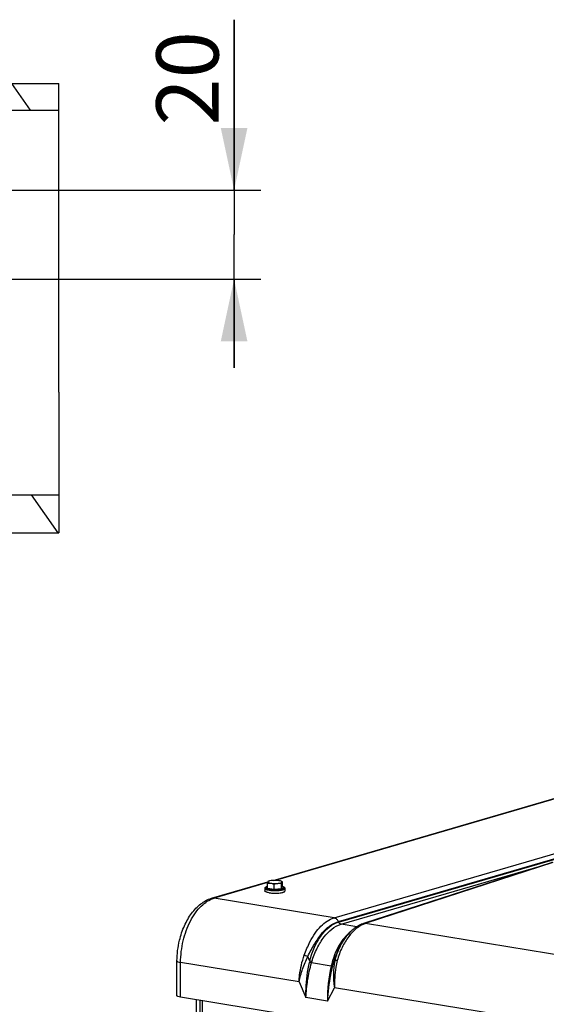
# Model space of a CAD drawing. Units: millimetres. Extents: x 0 to 594, y 0 to 420.
# Drawn here: x 207 to 236, y 106 to 162 of the extents above; entities that cross this region are included whole.
import ezdxf

# ---------------------------------------------------------------- set-up
doc = ezdxf.new("R2010")
doc.units = ezdxf.units.MM
doc.header["$LTSCALE"] = 32.67
doc.layers.get('0').update_dxf_attribs({"linetype": 'CONTINUOUS'})
doc.layers.add('AXES', color=7, linetype='CONTINUOUS')
doc.layers.add('SOLIDES', color=7, linetype='CONTINUOUS')
doc.styles.get("Standard").update_dxf_attribs({"font": 'txt', "width": 0.85})
doc.dimstyles.new('DIMSTYLE_4', dxfattribs={"dimtxt": 3.5, "dimasz": 3.5, "dimexe": 1.5, "dimexo": 1, "dimgap": 0.875, "dimtad": 1, "dimdec": 4, "dimlfac": 4, "dimtxsty": 'STANDARD', "dimblk": '_FILLED', "dimblk1": '_FILLED', "dimblk2": '_FILLED', "dimcen": 0.09, "dimclrt": 5, "dimadec": 0, "dimazin": 0, "dimtp": 0.0001, "dimtm": 0.0001, "dimtfac": 1, "dimtdec": 4, "dimtofl": 0, "dimtmove": 0, "dimatfit": 3, "dimldrblk": '_FILLED', "dimfxl": 1, "dimtolj": 1, "dimarcsym": 0})

# ---------------------------------------------------------------- blocks, each defined once
blk = doc.blocks.new('_FILLED')
at = {"color": 0, "linetype": 'BYBLOCK'}
blk.add_solid([(0, 0), (-1, 0.214), (-1, -0.214)], dxfattribs=at)
blk = doc.blocks.new('*D12')
at = {"color": 2, "linetype": 'CONTINUOUS'}
for p, q in [((218.594, 152.076), (218.594, 161.668)), ((218.594, 161.668), (218.594, 149.576)), ((196.17, 152.076), (220.094, 152.076)), ((218.594, 142.076), (218.594, 149.576)), ((196.294, 147.076), (220.094, 147.076)), ((218.594, 147.076), (218.594, 142.076))]:
    blk.add_line(p, q, dxfattribs=at)
at = {"color": 2, "linetype": 'CONTINUOUS', "xscale": 3.5, "yscale": 3.5, "zscale": 3.5}
for p, rotation in [((218.594, 152.076), 270), ((218.594, 147.076), 90)]:
    blk.add_blockref('_FILLED', p, dxfattribs=dict(at, rotation=rotation))
at = {"color": 5, "linetype": 'CONTINUOUS', "insert": (214.219, 155.718), "char_height": 3.5, "width": 5.95, "attachment_point": 1, "rotation": 90, "line_spacing_factor": 0.9}
blk.add_mtext('20', dxfattribs=at)

msp = doc.modelspace()

# ---------------------------------------------------------------- hatches: boundary and pattern name
at = {"linetype": 'CONTINUOUS'}
h = msp.add_hatch(dxfattribs=at)
h.set_pattern_fill('default__8', color=2, scale=3.089085, angle=125, style=0, pattern_type=0)
h.set_pattern_definition([(125, (0, 0), (-2.53043, -1.771827), [])])
h.paths.add_polyline_path([(198.739496, 156.575821), (198.739496, 158.075821), (208.739496, 158.075821), (208.739496, 156.575821)])
h.paths.add_polyline_path([(181.239496, 158.075821), (181.239496, 156.575821), (171.239496, 156.575821), (171.239496, 158.075821)])
h.paths.add_polyline_path([(208.739496, 134.930925), (208.739496, 132.809605), (171.239496, 132.809605), (171.239496, 134.930925)])

# ---------------------------------------------------------------- linework, layer by layer
at = {"color": 7, "linetype": 'CONTINUOUS'}
for p, q in [((171.239496, 158.075821), (208.739496, 158.075821)), ((208.739496, 156.575821), (208.739496, 158.075821)), ((171.239496, 156.575821), (208.739496, 156.575821)), ((208.739496, 140.711255), (208.739496, 132.809605)), ((171.239496, 134.930925), (208.739496, 134.930925)), ((171.239496, 132.809605), (208.739496, 132.809605)), ((220.468097, 112.808039), (220.469434, 113.090406)), ((220.507212, 113.19051), (220.523553, 113.19891)), ((220.840359, 112.746988), (220.841696, 113.029356)), ((221.314623, 113.167612), (221.261774, 113.195416)), ((221.263265, 112.785403), (221.264602, 113.067771)), ((221.31391, 112.884869), (221.315247, 113.167237)), ((221.314174, 113.167851), (221.315247, 113.167237)), ((220.330779, 112.800298), (220.330086, 112.653879)), ((220.468097, 112.808039), (220.840359, 112.746988)), ((220.840359, 112.746988), (221.263265, 112.785403)), ((221.263265, 112.785403), (221.31391, 112.884869)), ((221.450766, 112.794997), (221.450073, 112.648577))]:
    msp.add_line(p, q, dxfattribs=at)
for points, knots in [([(220.494922, 113.175013), (220.489349, 113.164068), (220.480158, 113.135813), (220.473185, 113.107207), (220.469434, 113.090406)], [0, 0, 0, 0, 0.416402404, 1, 1, 1, 1]), ([(220.469434, 113.090406), (220.499837, 113.09604), (220.561988, 113.103653), (220.624708, 113.099842), (220.65573, 113.094755)], [0, 0, 0, 0, 0.49586351, 1, 1, 1, 1]), ([(220.494922, 113.175013), (220.493171, 113.171574), (220.491268, 113.163277), (220.497103, 113.15068), (220.509388, 113.139666), (220.527631, 113.12916), (220.551887, 113.119237), (220.594823, 113.106006), (220.630382, 113.098912), (220.65573, 113.094755)], [0, 0, 0, 0, 0.059309835, 0.121860267, 0.203126635, 0.309946687, 0.444127915, 0.605162662, 1, 1, 1, 1]), ([(220.523559, 113.198913), (220.51712, 113.195604), (220.506288, 113.189166), (220.49734, 113.179762), (220.494922, 113.175013)], [0, 0, 0, 0, 0.575967752, 1, 1, 1, 1]), ([(220.507835, 113.19083), (220.506686, 113.190242), (220.501031, 113.186208), (220.497454, 113.179986), (220.494922, 113.175013)], [0, 0, 0, 0, 0.187907888, 1, 1, 1, 1]), ([(220.731697, 113.243953), (220.689953, 113.240161), (220.6318, 113.232646), (220.562648, 113.215178), (220.535008, 113.204798), (220.523559, 113.198913)], [0, 0, 0, 0, 0.588025957, 0.819398841, 1, 1, 1, 1]), ([(220.65573, 113.094755), (220.719439, 113.084306), (220.852289, 113.074125), (220.985343, 113.077263), (221.053314, 113.083437)], [0, 0, 0, 0, 0.48610642, 1, 1, 1, 1]), ([(220.65573, 113.094755), (220.671604, 113.092151), (220.736099, 113.078191), (220.797418, 113.052135), (220.841696, 113.029356)], [0, 0, 0, 0, 0.244176252, 1, 1, 1, 1]), ([(221.129281, 113.232635), (221.065572, 113.243084), (220.932722, 113.253265), (220.799668, 113.250127), (220.731697, 113.243953)], [0, 0, 0, 0, 0.48610642, 1, 1, 1, 1]), ([(220.841696, 113.029356), (220.858856, 113.036186), (220.927199, 113.061547), (220.999071, 113.07851), (221.053314, 113.083437)], [0, 0, 0, 0, 0.253233538, 1, 1, 1, 1]), ([(221.053314, 113.083437), (221.083201, 113.086152), (221.137589, 113.092736), (221.208695, 113.107683), (221.255525, 113.123844), (221.280208, 113.139576), (221.28791, 113.148098), (221.290089, 113.152377)], [0, 0, 0, 0, 0.357899609, 0.652169645, 0.866822846, 0.942733368, 1, 1, 1, 1]), ([(221.053314, 113.083437), (221.088776, 113.086658), (221.160036, 113.086595), (221.230179, 113.075249), (221.264602, 113.067771)], [0, 0, 0, 0, 0.502703819, 1, 1, 1, 1]), ([(221.261779, 113.195413), (221.244535, 113.204485), (221.200503, 113.219168), (221.155444, 113.228345), (221.129281, 113.232635)], [0, 0, 0, 0, 0.42360824, 1, 1, 1, 1]), ([(221.290089, 113.152377), (221.291779, 113.155696), (221.293687, 113.16359), (221.288573, 113.175729), (221.277336, 113.186431), (221.267512, 113.192397), (221.261779, 113.195413)], [0, 0, 0, 0, 0.195609147, 0.399300807, 0.659805241, 1, 1, 1, 1]), ([(221.264602, 113.067771), (221.268352, 113.084571), (221.275325, 113.113178), (221.284516, 113.141432), (221.290089, 113.152377)], [0, 0, 0, 0, 0.583597622, 1, 1, 1, 1]), ([(221.290089, 113.152377), (221.291845, 113.155826), (221.29519, 113.161554), (221.301348, 113.167963), (221.308248, 113.170148), (221.312371, 113.168801), (221.314174, 113.167849)], [0, 0, 0, 0, 0.360706731, 0.616633238, 0.80989756, 1, 1, 1, 1]), ([(220.558594, 112.554712), (220.526403, 112.559991), (220.480873, 112.568968), (220.425042, 112.585086), (220.391978, 112.597315), (220.365575, 112.610217), (220.346082, 112.623721), (220.333392, 112.637944), (220.330064, 112.648959), (220.330086, 112.653873)], [0, 0, 0, 0, 0.376746902, 0.534890176, 0.670720142, 0.783435783, 0.87341593, 0.943247838, 1, 1, 1, 1]), ([(220.330779, 112.800298), (220.330818, 112.808514), (220.333632, 112.824615), (220.348021, 112.851897), (220.376939, 112.87734), (220.419791, 112.898472), (220.451335, 112.908949), (220.468484, 112.913854)], [0, 0, 0, 0, 0.129179164, 0.251446895, 0.478808467, 0.719566113, 1, 1, 1, 1]), ([(220.558594, 112.554712), (220.607312, 112.546722), (220.710658, 112.535056), (220.869534, 112.528078), (221.030199, 112.531104), (221.13604, 112.540106), (221.186639, 112.546737)], [0, 0, 0, 0, 0.235129282, 0.494673491, 0.756950854, 1, 1, 1, 1]), ([(221.186639, 112.546737), (221.223344, 112.551548), (221.275388, 112.560062), (221.339508, 112.576121), (221.377716, 112.588607), (221.408343, 112.601993), (221.431018, 112.616182), (221.445941, 112.631224), (221.450048, 112.643259), (221.450073, 112.648584)], [0, 0, 0, 0, 0.377667157, 0.537022005, 0.673976208, 0.787357258, 0.877167111, 0.945672132, 1, 1, 1, 1]), ([(221.314109, 112.909861), (221.331215, 112.904792), (221.362666, 112.894015), (221.405323, 112.87248), (221.434022, 112.84677), (221.448137, 112.81934), (221.450805, 112.80321), (221.450766, 112.794997)], [0, 0, 0, 0, 0.280452547, 0.521216053, 0.748520037, 0.870890968, 1, 1, 1, 1])]:
    msp.add_open_spline(points, degree=3, knots=knots, dxfattribs=at)
at = {"color": 9, "linetype": 'CONTINUOUS'}
for points, knots in [([(220.330779, 112.800298), (220.330756, 112.795384), (220.334081, 112.784368), (220.34677, 112.770144), (220.366262, 112.756639), (220.392666, 112.743736), (220.425731, 112.731507), (220.481564, 112.715387), (220.527095, 112.70641), (220.559287, 112.701131)], [0, 0, 0, 0, 0.056751356, 0.126579978, 0.216557721, 0.329273098, 0.465104529, 0.623250957, 1, 1, 1, 1]), ([(220.468473, 112.910377), (220.452546, 112.905332), (220.430607, 112.897326), (220.405579, 112.883101), (220.389984, 112.871075), (220.379643, 112.855588), (220.381892, 112.839598), (220.388608, 112.828712), (220.399696, 112.818346), (220.422226, 112.803726), (220.461578, 112.78751), (220.520304, 112.771112), (220.564733, 112.762553), (220.589115, 112.758555)], [0, 0, 0, 0, 0.143860884, 0.200185458, 0.246502799, 0.314842033, 0.34551772, 0.380365573, 0.423015275, 0.475286741, 0.610874799, 0.787239923, 1, 1, 1, 1]), ([(220.559287, 112.701131), (220.628457, 112.689787), (220.774828, 112.676038), (220.921688, 112.674913), (220.998224, 112.677817)], [0, 0, 0, 0, 0.477851143, 1, 1, 1, 1]), ([(220.589115, 112.758555), (220.64176, 112.749921), (220.753502, 112.738271), (220.923222, 112.733648), (221.089098, 112.741299), (221.215533, 112.7576), (221.299366, 112.777356), (221.345458, 112.793019), (221.375343, 112.808286), (221.391228, 112.821909), (221.398399, 112.831607), (221.401606, 112.841856), (221.400328, 112.852283), (221.394833, 112.862257), (221.381245, 112.876252), (221.353867, 112.892079), (221.328723, 112.901599), (221.314032, 112.906403)], [0, 0, 0, 0, 0.167821052, 0.352803218, 0.533674475, 0.689749893, 0.753001838, 0.804241836, 0.842774569, 0.857516414, 0.869722095, 0.880253272, 0.890466487, 0.901840923, 0.915455081, 0.951378894, 1, 1, 1, 1]), ([(220.998224, 112.677817), (221.029094, 112.678988), (221.088933, 112.682391), (221.174775, 112.690867), (221.252389, 112.702438), (221.319116, 112.716395), (221.374346, 112.733226), (221.419556, 112.752406), (221.450681, 112.777478), (221.450766, 112.794997)], [0, 0, 0, 0, 0.192329171, 0.372988955, 0.537023275, 0.680098641, 0.798770525, 0.89093269, 1, 1, 1, 1])]:
    msp.add_open_spline(points, degree=3, knots=knots, dxfattribs=at)
at = {"layer": 'AXES', "color": 7, "linetype": 'CONTINUOUS'}
msp.add_line((247.735057, 101.404473), (215.576864, 106.678381), dxfattribs=at)
at = {"layer": 'SOLIDES', "color": 7, "linetype": 'CONTINUOUS'}
for p, q in [((208.739496, 140.711255), (208.739496, 156.575821)), ((220.782978, 113.247709), (236.909716, 117.943225)), ((217.32318, 112.240342), (220.489337, 113.162211)), ((225.919806, 110.836068), (225.87296, 110.820646)), ((224.553567, 109.546309), (224.517226, 109.476727)), ((215.372839, 106.766923), (215.382081, 108.719177)), ((216.462944, 106.533065), (216.42012, 97.486503)), ((216.815066, 105.343244), (216.820421, 106.474439))]:
    msp.add_line(p, q, dxfattribs=at)
at = {"layer": 'SOLIDES', "color": 9, "linetype": 'CONTINUOUS'}
for p, q in [((236.898288, 117.906525), (220.906949, 113.250432)), ((224.215049, 111.141388), (244.826338, 117.142641)), ((224.458538, 110.930501), (245.069825, 116.931755)), ((224.470052, 110.904189), (245.081347, 116.905445)), ((236.525658, 114.248033), (226.023948, 110.843079)), ((224.609189, 110.783683), (235.876511, 114.064315)), ((220.477909, 113.125511), (217.465268, 112.248341)), ((224.215049, 111.141388), (217.465268, 112.248341)), ((224.470052, 110.904189), (224.458538, 110.930501)), ((225.496002, 110.638247), (224.609189, 110.783683)), ((241.010995, 108.363597), (225.980104, 110.828646)), ((215.576864, 106.678381), (215.586106, 108.630635)), ((222.248683, 107.53798), (215.586106, 108.630635)), ((222.852943, 108.71343), (222.737644, 108.976807)), ((224.0513, 108.430619), (222.944957, 108.612058)), ((224.261727, 108.72686), (224.144119, 108.501679)), ((222.248683, 107.53798), (222.634472, 106.656681)), ((223.843426, 106.458414), (224.236954, 107.211906)), ((239.09345, 104.775457), (224.236954, 107.211906)), ((216.66723, 106.499562), (216.624145, 97.397961)), ((223.843426, 106.458414), (222.634472, 106.656681))]:
    msp.add_line(p, q, dxfattribs=at)
at = {"layer": 'SOLIDES', "color": 7, "linetype": 'CONTINUOUS'}
for points in [[(236.473388, 114.256252), (236.464438, 114.253854), (236.455448, 114.251348), (236.446416, 114.248732), (236.437343, 114.246007), (236.428228, 114.243171), (225.919806, 110.836068)], [(225.872951, 110.820642), (225.824404, 110.803511), (225.76462, 110.779911), (225.704856, 110.753522), (225.645107, 110.7243), (225.585479, 110.692253), (225.526181, 110.657465), (225.467264, 110.619946), (225.408771, 110.579703), (225.350899, 110.536857), (225.293698, 110.491447), (225.237197, 110.443498), (225.181552, 110.393155), (225.126825, 110.340494), (225.073012, 110.285535), (225.02017, 110.228352), (224.968338, 110.169001), (224.917541, 110.107523), (224.867828, 110.04398), (224.819242, 109.978428), (224.771822, 109.910926), (224.725618, 109.841554), (224.680634, 109.770326), (224.636933, 109.697335), (224.594646, 109.622795), (224.553569, 109.546313)]]:
    msp.add_lwpolyline(points, dxfattribs=at)
at = {"layer": 'SOLIDES', "color": 9, "linetype": 'CONTINUOUS'}
for centre, radius, start, end in [((227.59977, 105.982241), 5.109888, 107.9620382, 108.4795928), ((225.87186, 107.924784), 3.120228, 165.3595356, 166.7731508), ((225.901059, 107.772758), 3.07294, 162.7554506, 164.1496332), ((231.531742, 106.645109), 7.690582, 166.5752382, 181.3910441), ((238.236378, 105.038025), 14.585134, 166.2572274, 166.5494388), ((240.074176, 104.336493), 16.465584, 165.3470765, 165.6151859)]:
    msp.add_arc(centre, radius, start, end, dxfattribs=at)
at = {"layer": 'SOLIDES', "color": 7, "linetype": 'CONTINUOUS'}
for points, knots in [([(215.382081, 108.719177), (215.383002, 108.913725), (215.408633, 109.30454), (215.53058, 109.972678), (215.771206, 110.690414), (216.169053, 111.394349), (216.679451, 111.943942), (217.105618, 112.176996), (217.32318, 112.240342)], [0, 0, 0, 0, 0.137022009, 0.275067427, 0.477482605, 0.667195844, 0.840406887, 1, 1, 1, 1]), ([(215.576864, 106.678381), (215.525794, 106.686756), (215.458754, 106.701278), (215.389611, 106.734334), (215.372794, 106.757354), (215.37284, 106.766925)], [0, 0, 0, 0, 0.672601956, 0.87560982, 1, 1, 1, 1])]:
    msp.add_open_spline(points, degree=3, knots=knots, dxfattribs=at)
at = {"layer": 'SOLIDES', "color": 9, "linetype": 'CONTINUOUS'}
for points, knots in [([(215.586106, 108.630635), (215.588042, 109.039597), (215.687474, 109.846025), (216.020737, 110.784835), (216.407117, 111.423945), (216.810107, 111.904445), (217.196366, 112.170046), (217.465268, 112.248341)], [0, 0, 0, 0, 0.285500065, 0.561908272, 0.688676287, 0.804484199, 1, 1, 1, 1]), ([(217.323181, 112.240341), (217.357279, 112.250269), (217.405889, 112.255572), (217.453284, 112.250306), (217.465268, 112.248341)], [0, 0, 0, 0, 0.745180111, 1, 1, 1, 1]), ([(222.542838, 109.040835), (222.590794, 109.170788), (222.686508, 109.42587), (222.877208, 109.846191), (223.128579, 110.275705), (223.538845, 110.780205), (223.937008, 111.060431), (224.215049, 111.141388)], [0, 0, 0, 0, 0.150028619, 0.29493242, 0.499677061, 0.686350128, 1, 1, 1, 1]), ([(222.737644, 108.976809), (222.802136, 109.093432), (222.921815, 109.326371), (223.163382, 109.764609), (223.486111, 110.245575), (223.935249, 110.691441), (224.285987, 110.880259), (224.458538, 110.930502)], [0, 0, 0, 0, 0.149812369, 0.294319506, 0.562590793, 0.797971829, 1, 1, 1, 1]), ([(222.852943, 108.71343), (222.916911, 108.98272), (223.088817, 109.491554), (223.547689, 110.303848), (224.079714, 110.790532), (224.470051, 110.90419)], [0, 0, 0, 0, 0.295132231, 0.566500641, 1, 1, 1, 1]), ([(222.966253, 108.683733), (223.046203, 108.941372), (223.237574, 109.427186), (223.706991, 110.205898), (224.228171, 110.672743), (224.609189, 110.783683)], [0, 0, 0, 0, 0.29499173, 0.566038369, 1, 1, 1, 1]), ([(224.215041, 111.141385), (224.266612, 111.132928), (224.37029, 111.078295), (224.435108, 110.984), (224.458529, 110.930499)], [0, 0, 0, 0, 0.472244553, 1, 1, 1, 1]), ([(225.980104, 110.828646), (225.605653, 110.703486), (225.09715, 110.242619), (224.704969, 109.58598), (224.505976, 109.118952), (224.42741, 108.866788), (224.397039, 108.736748)], [0, 0, 0, 0, 0.438130672, 0.707647638, 0.851810099, 1, 1, 1, 1]), ([(224.609182, 110.783681), (224.579713, 110.788514), (224.520468, 110.819733), (224.483429, 110.873615), (224.470046, 110.904188)], [0, 0, 0, 0, 0.472244391, 1, 1, 1, 1]), ([(225.980104, 110.828645), (225.971013, 110.830136), (225.935185, 110.833983), (225.898378, 110.82914), (225.872961, 110.820645)], [0, 0, 0, 0, 0.255825729, 1, 1, 1, 1]), ([(226.023948, 110.843079), (226.015121, 110.844576), (225.980341, 110.848517), (225.944567, 110.844095), (225.919807, 110.836067)], [0, 0, 0, 0, 0.255917458, 1, 1, 1, 1]), ([(225.156064, 110.368955), (224.889527, 110.167209), (224.423955, 109.577124), (224.162744, 108.886936), (224.068787, 108.502919)], [0, 0, 0, 0, 0.458153497, 1, 1, 1, 1]), ([(224.517229, 109.476732), (224.478252, 109.402071), (224.326806, 109.088134), (224.212777, 108.75678), (224.144119, 108.501679)], [0, 0, 0, 0, 0.241739825, 1, 1, 1, 1]), ([(224.553531, 109.546239), (224.487187, 109.41921), (224.369039, 109.152879), (224.286968, 108.872091), (224.261727, 108.726861)], [0, 0, 0, 0, 0.492954348, 1, 1, 1, 1]), ([(215.382081, 108.719177), (215.382036, 108.709606), (215.398855, 108.686587), (215.467996, 108.653532), (215.535036, 108.63901), (215.586106, 108.630635)], [0, 0, 0, 0, 0.124392241, 0.327402067, 1, 1, 1, 1]), ([(222.248683, 107.53798), (222.2533, 107.664492), (222.29166, 108.17482), (222.409542, 108.67961), (222.542838, 109.040835)], [0, 0, 0, 0, 0.247437189, 1, 1, 1, 1]), ([(222.248683, 107.53798), (222.295762, 107.784249), (222.43518, 108.274155), (222.626078, 108.74554), (222.737644, 108.976807)], [0, 0, 0, 0, 0.494046712, 1, 1, 1, 1]), ([(222.542838, 109.040835), (222.55785, 109.036763), (222.623537, 109.017776), (222.688224, 108.995427), (222.737655, 108.97683)], [0, 0, 0, 0, 0.227513869, 1, 1, 1, 1]), ([(222.634472, 106.656681), (222.630475, 106.821725), (222.634333, 107.486792), (222.720054, 108.15205), (222.834406, 108.638714)], [0, 0, 0, 0, 0.248255271, 1, 1, 1, 1]), ([(222.634472, 106.656681), (222.645604, 106.985198), (222.712075, 107.644887), (222.854338, 108.292219), (222.944957, 108.612058)], [0, 0, 0, 0, 0.497184717, 1, 1, 1, 1]), ([(222.944957, 108.612058), (222.936455, 108.613706), (222.899336, 108.621441), (222.862571, 108.630816), (222.834406, 108.638714)], [0, 0, 0, 0, 0.228450343, 1, 1, 1, 1]), ([(222.966253, 108.683733), (222.957529, 108.685543), (222.919419, 108.694097), (222.881757, 108.704581), (222.852949, 108.713453)], [0, 0, 0, 0, 0.228155622, 1, 1, 1, 1]), ([(224.261727, 108.72686), (224.213973, 108.480826), (224.156003, 107.974204), (224.193731, 107.464783), (224.236954, 107.211906)], [0, 0, 0, 0, 0.494164201, 1, 1, 1, 1]), ([(224.397039, 108.736748), (224.368127, 108.612964), (224.267605, 108.111081), (224.226702, 107.596471), (224.236954, 107.211906)], [0, 0, 0, 0, 0.24836103, 1, 1, 1, 1]), ([(224.397039, 108.736748), (224.370268, 108.738433), (224.32498, 108.739232), (224.279104, 108.73351), (224.261732, 108.726884)], [0, 0, 0, 0, 0.590602526, 1, 1, 1, 1]), ([(224.124803, 108.427091), (224.083312, 108.265377), (223.937377, 107.61786), (223.860292, 106.954794), (223.843426, 106.458414)], [0, 0, 0, 0, 0.251577369, 1, 1, 1, 1]), ([(224.0513, 108.430619), (224.059061, 108.429574), (224.083392, 108.426843), (224.108256, 108.424654), (224.124803, 108.427091)], [0, 0, 0, 0, 0.318895315, 1, 1, 1, 1]), ([(224.068787, 108.502919), (224.083718, 108.501105), (224.108744, 108.498974), (224.134238, 108.499439), (224.144125, 108.501702)], [0, 0, 0, 0, 0.597251758, 1, 1, 1, 1])]:
    msp.add_open_spline(points, degree=3, knots=knots, dxfattribs=at)

# ---------------------------------------------------------------- dimensions: what is measured, and where the dimension line sits
at = {"color": 2, "linetype": 'CONTINUOUS'}
dim = msp.add_linear_dim(base=(218.594204, 147.075821), p1=(195.170242, 152.075821), p2=(195.294389, 147.075821), angle=270, dimstyle='DIMSTYLE_4', dxfattribs=at)
dim.commit()
dim.dimension.update_dxf_attribs({"geometry": '*D12', "text_midpoint": (218.594204, 158.69295), "dimtype": 160})

doc.saveas('drawing.dxf')
